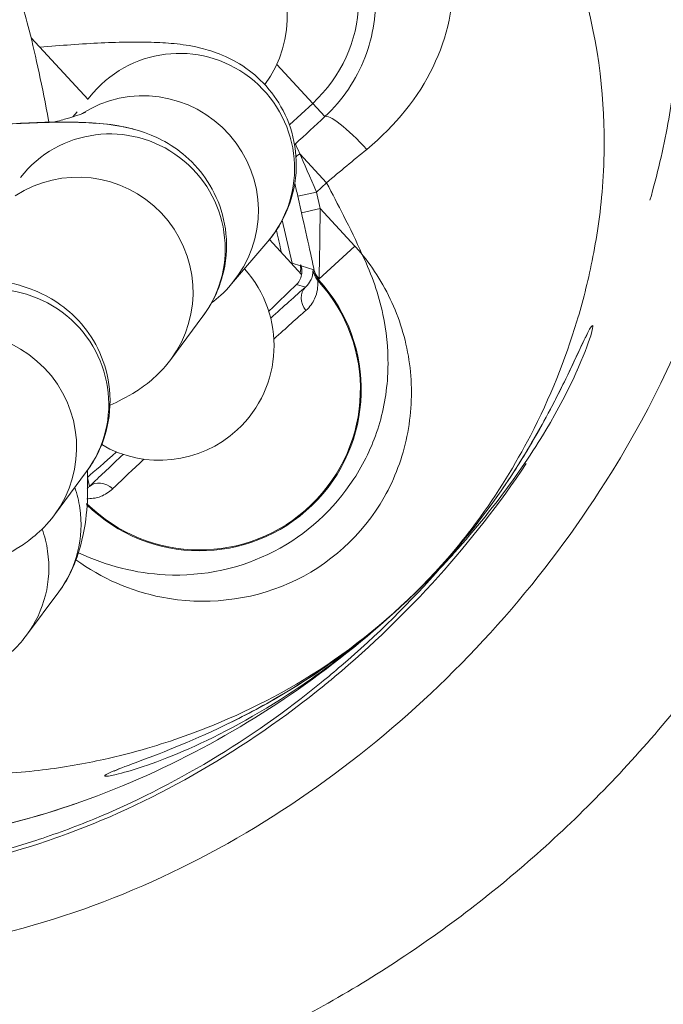
# Model space of a CAD drawing. Units: inches. Extents: x -2330 to 6681, y 1549 to 9652.
# Drawn here: x 3692 to 3709, y 5910 to 5935 of the extents above; entities that cross this region are included whole.
import ezdxf

# ---------------------------------------------------------------- set-up
doc = ezdxf.new("R2010")
doc.units = ezdxf.units.IN
doc.header["$MEASUREMENT"] = 0
doc.styles.get("Standard").update_dxf_attribs({"font": 'arial.ttf'})
doc.dimstyles.get("Standard").update_dxf_attribs({"dimtxt": 0.18, "dimasz": 0.18, "dimexe": 0.18, "dimexo": 0.0625, "dimgap": 0.09, "dimtad": 0, "dimtih": 1, "dimtoh": 1, "dimdec": 4, "dimzin": 0, "dimdsep": 46, "dimtxsty": 'Standard', "dimcen": 0.09, "dimadec": 0, "dimazin": 0, "dimtfac": 1, "dimtdec": 4, "dimtofl": 0, "dimtmove": 0, "dimatfit": 3, "dimfxl": 1, "dimtolj": 1, "dimtzin": 0, "dimarcsym": 0})

# ---------------------------------------------------------------- blocks, each defined once
blk = doc.blocks.new('*D9')
at = {"color": 0, "lineweight": -2, "transparency": 16777216}
for p, q in [((-1963.924, 9262.241), (-1963.924, 9382.421)), ((6666.638, 9262.241), (6666.638, 9382.421)), ((6546.638, 9382.241), (-1843.924, 9382.241))]:
    blk.add_line(p, q, dxfattribs=at)
at = {"color": 0, "transparency": 16777216}
for points in [[(-1843.924, 9402.241), (-1843.924, 9362.241), (-1963.924, 9382.241)], [(6546.638, 9402.241), (6546.638, 9362.241), (6666.638, 9382.241)]]:
    blk.add_solid(points, dxfattribs=at)
at = {"layer": 'Defpoints', "color": 0, "transparency": 16777216}
for p in [(-1963.924, 9382.241), (-1963.924, 4111.845), (6666.638, 3642.331)]:
    blk.add_point(p, dxfattribs=at)
at = {"color": 0, "transparency": 16777216, "insert": (2351.357, 9534.144), "char_height": 180, "attachment_point": 5}
blk.add_mtext('\\A1;865', dxfattribs=at)

msp = doc.modelspace()

# ---------------------------------------------------------------- linework, layer by layer
at = {"color": 0, "linetype": 'Continuous', "lineweight": 0}
for p, q in [((3693.91329, 5933.29037), (3692.42044, 5934.90748)), ((3698.85235, 5934.20575), (3699.79423, 5933.18547)), ((3693.90858, 5933.29547), (3694.05021, 5933.46159)), ((3699.18412, 5932.62225), (3699.79423, 5933.18547)), ((3700.11307, 5932.8401), (3699.79423, 5933.18547)), ((3693.5181, 5932.83745), (3693.62675, 5932.9649)), ((3699.33803, 5932.12224), (3699.31624, 5932.12902)), ((3700.15626, 5931.1086), (3699.45772, 5931.86529)), ((3699.89203, 5930.86467), (3700.15626, 5931.1086)), ((3699.89203, 5930.86467), (3699.40436, 5930.75466)), ((3699.40436, 5930.75466), (3699.50124, 5930.3252)), ((3699.98891, 5930.43521), (3699.89203, 5930.86467)), ((3699.50124, 5930.3252), (3699.98891, 5930.43521)), ((3700.89868, 5929.44972), (3699.98891, 5930.43521)), ((3699.25256, 5929.0069), (3698.99919, 5930.13008)), ((3697.67041, 5928.45971), (3698.61609, 5929.56893)), ((3699.5048, 5928.7077), (3698.66054, 5929.62223)), ((3700.89868, 5929.44972), (3699.95779, 5928.58112)), ((3699.25256, 5929.0069), (3699.23272, 5929.00243)), ((3699.4769, 5928.93708), (3699.25256, 5929.0069)), ((3699.82825, 5928.82773), (3699.48882, 5928.93337)), ((3699.37034, 5928.44667), (3699.60247, 5928.37442)), ((3696.0793, 5926.48383), (3696.92143, 5927.61606)), ((3693.03093, 5922.41223), (3693.87306, 5923.54445)), ((3693.95105, 5923.15724), (3693.89806, 5923.39217)), ((3693.14678, 5920.39791), (3692.30465, 5919.26568))]:
    msp.add_line(p, q, dxfattribs=at)
for centre, radius, start, end in [((3697.24655, 5935.94521), 3.7559, 312.712021, 132.712021), ((3696.12787, 5935.46162), 3, 323.531999, 42.712021), ((3696.83723, 5925.70033), 5.52751, 39.80075, 42.712021), ((3695.78347, 5926.8418), 3, 312.712021, 42.153006), ((3696.83723, 5925.70033), 4.2277, 225.501532, 42.53131), ((3696.83723, 5925.70033), 4.20514, 225.235384, 42.62668), ((3695.78347, 5926.8418), 3, 239.690904, 312.712021)]:
    msp.add_arc(centre, radius, start, end, dxfattribs=at)
for centre, major_axis, ratio, start_param, end_param in [((3696.33315, 5931.51526), (2.28294, -1.94633), 0.98931956, 0, 3.14159265), ((3694.51426, 5929.40646), (2.40717, -1.7904), 0.98999445, 0, 3.12235601), ((3699.72639, 5931.57426), (-0.48546, -0.11968), 0.75083442, -1.17840682, -0.91175999), ((3699.88019, 5930.85374), (-0.54238, 1.26854), 0.01101292, -1.566883, -0.65251564), ((3699.96997, 5930.45573), (-0.0151, -1.90005), 0.01005606, 0.23746781, 1.5600759), ((3698.76489, 5928.89689), (0.14859, 0.47741), 0.99979694, -1.1139109, -1.04728548), ((3700.29913, 5928.88669), (0.19371, -0.46095), 0.99982789, -1.80773448, -1.2247159), ((3700.31592, 5928.93774), (-0.49144, -0.0921), 0.90260745, 0.0405543, 0.60730702), ((3700.32105, 5928.89618), (0.20348, -0.45672), 0.99983061, -1.81154299, -1.24766295), ((3700.31967, 5928.9152), (-0.49504, -0.07027), 0.95568822, 0.06010597, 0.62581312), ((3691.46589, 5925.33485), (2.40717, -1.7904), 0.98999445, 0, 3.14159265), ((3699.94157, 5928.00709), (-0.33011, 0.37554), 0.81280912, 0.02996415, 1.50405006), ((3690.73961, 5922.18831), (-2.40717, 1.7904), 0.98999445, -2.36103504, -2.1752353), ((3690.73961, 5922.18831), (2.40717, -1.7904), 0.98999445, 0, 0.78055762), ((3689.89748, 5921.05609), (-2.40717, 1.7904), 0.98999445, -2.36103504, -2.16021709), ((3689.89748, 5921.05609), (2.40717, -1.7904), 0.98999445, 0, 0.78055762), ((3698.46281, 5923.93945), (-5.14341, -4.7482), 0.00000007, -0.78003435, -0.77929046)]:
    msp.add_ellipse(centre, major_axis=major_axis, ratio=ratio, start_param=start_param, end_param=end_param, dxfattribs=at)
at = {"color": 0, "linetype": 'Continuous', "lineweight": 0, "extrusion": (0, 0, -1)}
for centre, major_axis, ratio, start_param, end_param in [((3695.38747, 5930.40604), (-2.28294, 1.94633), 0.98931956, 0.28551632, 3.14159265), ((3700.99474, 5931.88504), (-0.88472, 0.95251), 0.17209516, 0.01771766, 1.62652825), ((3699.67714, 5931.75491), (0.14859, 0.47741), 0.99979694, -1.09631663, -1.04728548), ((3693.67213, 5928.27424), (-2.40717, 1.7904), 0.98999445, 0.34566382, 3.14159265), ((3699.39252, 5930.74373), (-0.20316, 0.90118), 0.01511538, 1.17056513, 1.56206702), ((3699.4823, 5930.34573), (0.35233, -1.56091), 0.00872554, -1.5556798, -0.23307171), ((3701.30508, 5920.8606), (1.8277, -8.09724), 0.00872554, 3.07190651, 3.22135717), ((3696.61226, 5925.94402), (3.04931, 2.815), 0.01745506, 0.45699549, 0.8577096), ((3690.62377, 5924.20263), (-2.40717, 1.7904), 0.98999445, 0.33481974, 3.14159265), ((3698.46276, 5923.9396), (3.27753, 3.02549), 0, -0.00000163, 0.00004196), ((3696.61226, 5925.94402), (3.04931, 2.815), 0.01745506, 2.28388306, 2.68422144), ((3694.29016, 5922.78991), (-0.348, 0.35902), 0.81280912, 0.02996415, 1.50405006), ((3697.75058, 5924.71096), (5.14341, 4.7482), 0.00000001, -2.44222413, -2.44121309)]:
    msp.add_ellipse(centre, major_axis=major_axis, ratio=ratio, start_param=start_param, end_param=end_param, dxfattribs=at)
msp.add_open_spline([(4279.50983, 1966.44514), (4205.95939, 1975.1275), (3923.71231, 2008.44574), (3686.71234, 1532.60416), (3067.22024, 1596.07192), (2425.40231, 1512.55714), (1749.21242, 2240.17055), (96.85572, 1698.48164), (-1999.68967, 2467.8037), (-1958.78904, 3633.80447), (-1956.351, 3881.91496), (-2041.56841, 5123.9263), (562.67414, 4927.08118), (509.0694, 6062.88422), (513.4323, 6572.21434), (520.09671, 7082.73168), (481.71983, 8547.47387), (2209.0012, 9223.65472), (3366.82338, 9181.63458), (3656.73534, 9182.11872), (4675.47018, 9197.02312), (5732.52356, 8776.82027), (6546.78541, 8007.40882), (6578.61552, 7707.03382), (6571.58009, 7086.48396), (6575.8197, 6571.34183), (6575.80058, 6059.82976), (6574.70144, 5346.71878), (6615.27176, 4489.96366), (6743.77888, 2900.95559), (5551.22697, 1900.62713), (4573.75155, 1973.15171), (4293.94716, 1957.71927), (4134.46954, 1981.59965), (4068.41874, 1966.44514)], degree=3, knots=[0, 0, 0, 0, 211.09108827, 810.05425274, 1357.13267663, 1886.03433338, 2710.95560701, 3918.09373653, 6857.65918789, 7062.1645822, 7365.61480421, 7614.27538052, 10648.94580321, 10806.17199894, 10938.57300962, 12183.97008987, 12341.19632124, 15299.03710063, 15744.4229167, 15918.49192773, 16165.38842138, 18806.92956133, 18999.5600298, 19475.29847507, 19632.52470644, 20877.92178668, 21010.32279737, 21167.5489931, 23016.66165447, 23596.66165447, 25900.8381199, 26290.54481271, 26538.17090159, 26749.26198986, 26749.26198986, 26749.26198986, 26749.26198986])
at = {"color": 0, "linetype": 'Continuous', "lineweight": 0}
for points, knots in [([(3704.36418, 6075.63996), (3704.29204, 6063.32797), (3701.55063, 6038.73175), (3689.78026, 6003.35831), (3670.52567, 5970.75993), (3646.69844, 5945.24963), (3628.37525, 5931.99676), (3620.51064, 5927.21524)], [0, 0, 0, 0, 0.142857143, 0.285714286, 0.428571429, 0.571428571, 0.668343897, 0.668343897, 0.668343897, 0.668343897]), ([(3744.3574, 6075.40563), (3744.33799, 6072.09599), (3744.21704, 6068.79086), (3743.99532, 6065.49022), (3743.88446, 6063.83989), (3743.74839, 6062.19069), (3743.58706, 6060.5426), (3743.42573, 6058.89451), (3743.23893, 6057.24598), (3743.02713, 6055.6017), (3742.60353, 6052.31314), (3742.08087, 6049.04663), (3741.45993, 6045.80205), (3740.91661, 6042.96304), (3740.29804, 6040.1408), (3739.60375, 6037.33543), (3739.50457, 6036.93466), (3739.40328, 6036.53209), (3739.30155, 6036.13416), (3738.83463, 6034.30779), (3738.33543, 6032.48902), (3737.80378, 6030.67796), (3737.40874, 6029.33231), (3736.99579, 6027.99092), (3736.56504, 6026.65371), (3736.05979, 6025.08526), (3735.52996, 6023.52262), (3734.97555, 6021.96579), (3734.69835, 6021.18738), (3734.415, 6020.41042), (3734.1255, 6019.63491), (3733.98075, 6019.24716), (3733.83447, 6018.85977), (3733.68665, 6018.47274), (3733.57579, 6018.18247), (3733.46406, 6017.8924), (3733.35147, 6017.60254), (3733.31394, 6017.50592), (3733.27584, 6017.40813), (3733.23859, 6017.31275), (3732.04637, 6014.26055), (3730.76238, 6011.24128), (3729.38723, 6008.25468), (3728.05505, 6005.36141), (3726.63731, 6002.49877), (3725.13348, 5999.66702), (3725.08497, 5999.57567), (3725.03551, 5999.48275), (3724.98768, 5999.39308), (3723.22776, 5996.09367), (3721.35449, 5992.84372), (3719.3677, 5989.64489), (3717.89862, 5987.27958), (3716.36743, 5984.94226), (3714.7743, 5982.63182), (3714.30584, 5981.95243), (3713.83202, 5981.27542), (3713.35284, 5980.60078), (3713.11324, 5980.26346), (3712.87231, 5979.92674), (3712.63004, 5979.59061), (3712.38776, 5979.25448), (3712.15215, 5978.92996), (3711.91301, 5978.60286), (3710.95644, 5977.29443), (3709.97958, 5975.99507), (3708.98244, 5974.70475), (3707.01933, 5972.16442), (3704.97767, 5969.6591), (3702.85736, 5967.18889), (3702.8237, 5967.14968), (3702.78921, 5967.10952), (3702.75633, 5967.07128), (3700.65206, 5964.62375), (3698.47526, 5962.21623), (3696.22616, 5959.84851), (3694.61191, 5958.14912), (3692.96041, 5956.47023), (3691.27159, 5954.81191), (3690.6442, 5954.19584), (3690.01165, 5953.58261), (3689.37395, 5952.97223), (3689.33658, 5952.93646), (3689.29818, 5952.89974), (3689.26179, 5952.86495), (3686.93245, 5950.63875), (3684.53805, 5948.45388), (3682.07864, 5946.31027), (3679.65766, 5944.20016), (3677.1737, 5942.13002), (3674.62669, 5940.09993), (3674.58626, 5940.06771), (3674.54474, 5940.03464), (3674.50535, 5940.00329), (3671.98441, 5937.99681), (3669.40411, 5936.03132), (3666.76451, 5934.10673), (3664.2074, 5932.24228), (3661.59464, 5930.41622), (3658.92618, 5928.62861), (3658.8401, 5928.57095), (3658.75243, 5928.51229), (3658.66777, 5928.45574), (3657.89095, 5927.93677), (3657.11068, 5927.42189), (3656.327, 5926.91106), (3654.3778, 5925.64054), (3652.40748, 5924.3951), (3650.41601, 5923.17475), (3647.79838, 5921.57068), (3645.14423, 5920.00994), (3642.45348, 5918.49271), (3642.27409, 5918.39156), (3642.09315, 5918.28982), (3641.91484, 5918.18984), (3639.0618, 5916.59016), (3636.17379, 5915.04262), (3633.25089, 5913.54705), (3630.69336, 5912.23843), (3628.1091, 5910.96961), (3625.49809, 5909.74067), (3625.12509, 5909.56511), (3624.75276, 5909.39092), (3624.37745, 5909.21643), (3623.09145, 5908.61851), (3621.8025, 5908.03185), (3620.51064, 5907.4563)], [0, 0, 0, 0, 0.03125, 0.03125, 0.03125, 0.046875, 0.046875, 0.046875, 0.0625, 0.0625, 0.0625, 0.09375, 0.09375, 0.09375, 0.12109375, 0.12109375, 0.12109375, 0.125, 0.125, 0.125, 0.14292866, 0.14292866, 0.14292866, 0.15625, 0.15625, 0.15625, 0.171875, 0.171875, 0.171875, 0.1796875, 0.1796875, 0.1796875, 0.18359375, 0.18359375, 0.18359375, 0.186523437, 0.186523437, 0.186523437, 0.1875, 0.1875, 0.1875, 0.21875, 0.21875, 0.21875, 0.249023437, 0.249023437, 0.249023437, 0.25, 0.25, 0.25, 0.285931373, 0.285931373, 0.285931373, 0.3125, 0.3125, 0.3125, 0.3203125, 0.3203125, 0.3203125, 0.32421875, 0.32421875, 0.32421875, 0.328125, 0.328125, 0.328125, 0.34375, 0.34375, 0.34375, 0.374511719, 0.374511719, 0.374511719, 0.375, 0.375, 0.375, 0.40625, 0.40625, 0.40625, 0.428679233, 0.428679233, 0.428679233, 0.437011719, 0.437011719, 0.437011719, 0.4375, 0.4375, 0.4375, 0.46875, 0.46875, 0.46875, 0.499511719, 0.499511719, 0.499511719, 0.5, 0.5, 0.5, 0.53125, 0.53125, 0.53125, 0.561523437, 0.561523437, 0.561523437, 0.5625, 0.5625, 0.5625, 0.57146128, 0.57146128, 0.57146128, 0.59375, 0.59375, 0.59375, 0.623046875, 0.623046875, 0.623046875, 0.625, 0.625, 0.625, 0.65625, 0.65625, 0.65625, 0.68359375, 0.68359375, 0.68359375, 0.6875, 0.6875, 0.6875, 0.700884627, 0.700884627, 0.700884627, 0.700884627]), ([(3684.56656, 5911.07557), (3684.83257, 5911.03461), (3685.09949, 5911.00038), (3685.36685, 5910.97278), (3688.29944, 5910.66998), (3691.28545, 5911.16381), (3694.05912, 5912.18447), (3696.8328, 5913.20512), (3699.39412, 5914.7526), (3701.65652, 5916.64706), (3703.91892, 5918.54152), (3705.88239, 5920.78297), (3707.46251, 5923.28029), (3709.56935, 5926.61004), (3710.99469, 5930.39467), (3711.32847, 5934.31536), (3711.49536, 5936.2757), (3711.38937, 5938.27005), (3710.92925, 5940.18343), (3710.46914, 5942.09681), (3709.65491, 5943.92922), (3708.49133, 5945.51625), (3707.90953, 5946.30977), (3707.2404, 5947.04194), (3706.49963, 5947.68936)], [0.064917014, 0.064917014, 0.064917014, 0.064917014, 0.071429151, 0.071429151, 0.071429151, 0.142857723, 0.142857723, 0.142857723, 0.214286294, 0.214286294, 0.214286294, 0.285714866, 0.285714866, 0.285714866, 0.380952961, 0.380952961, 0.380952961, 0.428572009, 0.428572009, 0.428572009, 0.476191056, 0.476191056, 0.476191056, 0.50000058, 0.50000058, 0.50000058, 0.50000058]), ([(3688.26145, 5915.8198), (3688.4963, 5915.7804), (3689.40984, 5915.64918), (3691.03438, 5915.57522), (3692.77554, 5915.71104), (3694.20567, 5915.96713), (3695.72487, 5916.35427), (3697.76766, 5917.08067), (3700.57215, 5918.56156), (3702.91372, 5920.70619), (3704.48423, 5922.72224), (3705.72173, 5924.74824), (3706.59917, 5926.96496), (3707.12767, 5929.00732), (3707.37465, 5930.58351), (3707.47328, 5932.92946), (3707.20491, 5935.70682), (3705.68729, 5939.33169), (3703.77052, 5941.97849), (3701.27433, 5944.10776), (3697.75263, 5945.91291), (3693.99181, 5946.56263), (3690.93531, 5946.36083), (3688.74197, 5945.89933), (3686.53175, 5945.16983), (3684.02108, 5943.9027), (3682.4519, 5942.70374), (3681.73014, 5942.0355), (3681.7301, 5942.03546), (3681.73006, 5942.03542), (3681.73002, 5942.03538)], [-11.19661155, -11.19661155, -11.19661155, -11.19661155, -11.15719217, -11.03891805, -10.88121922, -10.72352039, -10.60524627, -10.40812273, -10.09272508, -9.77732742, -9.698478, -9.46192976, -9.1465321, -8.98883327, -8.83113444, -8.75228503, -8.51573678, -8.39746266, -8.27918854, -8.16091442, -8.04264029, -7.80609205, -7.56954381, -7.33299556, -7.09644732, -6.85989907, -6.62335083, -6.62335083, -6.62335083, -6.62333761, -6.62333761, -6.62333761, -6.62333761]), ([(3705.18336, 5946.18351), (3705.7538, 5945.68468), (3706.27526, 5945.12841), (3706.78647, 5944.4616), (3706.83405, 5944.39818), (3707.75258, 5943.14787), (3708.40328, 5941.78886), (3708.87976, 5940.13497), (3708.93449, 5939.92683), (3709.38613, 5938.03654), (3709.48955, 5936.25656), (3709.28702, 5933.87678), (3709.20526, 5933.26845), (3708.9722, 5931.9872), (3708.81477, 5931.31543), (3708.62528, 5930.65031)], [0.500006796, 0.500006796, 0.500006796, 0.500006796, 0.521563958, 0.521563958, 0.523809093, 0.523809093, 0.565487279, 0.565487279, 0.571428141, 0.571428141, 0.619047188, 0.619047188, 0.63542029, 0.63542029, 0.653702326, 0.653702326, 0.653702326, 0.653702326]), ([(3686.30489, 5937.75981), (3686.48548, 5938.00262), (3686.7498, 5938.29565), (3687.45416, 5938.73083), (3687.81197, 5938.88279), (3688.52851, 5939.02238), (3688.87332, 5939.02963), (3689.51729, 5938.94534), (3689.80995, 5938.85125), (3690.34983, 5938.60885), (3690.57133, 5938.45571), (3690.97585, 5938.12766), (3691.12436, 5937.9601), (3691.40397, 5937.61188), (3691.50377, 5937.44799), (3691.74689, 5937.01638), (3691.83986, 5936.79011), (3692.10095, 5936.10487), (3692.2347, 5935.64098), (3692.54703, 5934.41317), (3692.71733, 5933.6155), (3692.88333, 5932.7242), (3692.8861, 5932.7093), (3692.88886, 5932.69438)], [4.71238898, 4.71238898, 4.71238898, 4.71238898, 4.76931211, 4.76931211, 4.80771423, 4.80771423, 4.84038315, 4.84038315, 4.87521791, 4.87521791, 4.91878926, 4.91878926, 4.97728145, 4.97728145, 5.05904745, 5.05904745, 5.21763671, 5.21763671, 5.53179597, 5.53179597, 5.9325933, 5.9325933, 5.939397, 5.939397, 5.939397, 5.939397]), ([(3698.61609, 5929.56893), (3698.80436, 5929.78977), (3699.02769, 5930.09858), (3699.30172, 5930.88315), (3699.37646, 5931.27124), (3699.35261, 5932.01759), (3699.28261, 5932.36151), (3699.05051, 5932.97824), (3698.88984, 5933.24664), (3698.52349, 5933.72204), (3698.3183, 5933.90594), (3697.89315, 5934.22824), (3697.68815, 5934.33463), (3697.27758, 5934.52115), (3697.09451, 5934.57624), (3696.65816, 5934.69085), (3696.44819, 5934.72011), (3696.03856, 5934.76604), (3695.84333, 5934.77816), (3695.43209, 5934.79296), (3695.21652, 5934.79457), (3694.75809, 5934.78898), (3694.51501, 5934.78145), (3694.00629, 5934.75819), (3693.74099, 5934.7425), (3693.20291, 5934.70454), (3692.9314, 5934.68267), (3692.65112, 5934.65759)], [4.71238898, 4.71238898, 4.71238898, 4.71238898, 4.7718618, 4.7718618, 4.81125907, 4.81125907, 4.84325692, 4.84325692, 4.87624578, 4.87624578, 4.91661015, 4.91661015, 4.97063784, 4.97063784, 5.04433793, 5.04433793, 5.17188284, 5.17188284, 5.30272193, 5.30272193, 5.44027612, 5.44027612, 5.58120294, 5.58120294, 5.72079786, 5.72079786, 5.85261682, 5.85261682, 5.85261682, 5.85261682]), ([(3693.02022, 5932.6967), (3693.15051, 5932.73102), (3693.2692, 5932.76388), (3693.61392, 5932.86419), (3693.78741, 5932.92603), (3693.84563, 5932.94955), (3693.85028, 5932.95157), (3693.85028, 5932.95157)], [4.106707247, 4.106707247, 4.106707247, 4.106707247, 4.208842886, 4.208842886, 4.442091795, 4.442091795, 4.482302858, 4.482302858, 4.482302858, 4.482302858]), ([(3695.1283, 5932.50499), (3695.06755, 5932.52175), (3695.01023, 5932.53604), (3694.62501, 5932.62469), (3694.3718, 5932.65045), (3693.62818, 5932.70685), (3693.13805, 5932.70527), (3692.01996, 5932.66604), (3691.40347, 5932.62556), (3690.73792, 5932.56706)], [5.03595831, 5.03595831, 5.03595831, 5.03595831, 5.063687793, 5.063687793, 5.230726963, 5.230726963, 5.544886229, 5.544886229, 5.855210583, 5.855210583, 5.855210583, 5.855210583]), ([(3696.92143, 5927.61606), (3697.10323, 5927.86048), (3697.308, 5928.19999), (3697.52127, 5928.99905), (3697.5631, 5929.3846), (3697.49105, 5930.10878), (3697.39896, 5930.4403), (3697.13406, 5931.032), (3696.96038, 5931.28475), (3696.57446, 5931.73189), (3696.36511, 5931.89982), (3695.93682, 5932.19309), (3695.73477, 5932.28755), (3695.32075, 5932.45731), (3695.13422, 5932.50694), (3694.63805, 5932.62112), (3694.38484, 5932.64688), (3693.64122, 5932.70328), (3693.15109, 5932.7017), (3692.02944, 5932.66234), (3691.40858, 5932.62147), (3690.73815, 5932.56236)], [4.71238898, 4.71238898, 4.71238898, 4.71238898, 4.76917293, 4.76917293, 4.80764468, 4.80764468, 4.8406155, 4.8406155, 4.875959, 4.875959, 4.9203081, 4.9203081, 4.979857, 4.979857, 5.06368779, 5.06368779, 5.23072696, 5.23072696, 5.54488623, 5.54488623, 5.85719925, 5.85719925, 5.85719925, 5.85719925]), ([(3700.15652, 5931.10888), (3700.30961, 5930.81727), (3700.63329, 5930.19542), (3700.93532, 5929.58359), (3701.08372, 5929.2403)], [2.250858324, 2.250858324, 2.250858324, 2.250858324, 2.36548244, 2.500141027, 2.500141027, 2.500141027, 2.500141027]), ([(3693.59681, 5921.23194), (3694.26018, 5920.75502), (3696.06449, 5919.95403), (3699.32767, 5920.27774), (3701.5488, 5922.28765), (3702.34737, 5924.45515), (3702.43791, 5926.16537), (3702.02621, 5927.81196), (3701.45508, 5928.77582), (3701.10159, 5929.21674), (3701.09275, 5929.22768), (3701.08387, 5929.2386)], [-1.54765154, -1.54765154, -1.54765154, -1.54765154, -1.30657696, -0.97993272, -0.65328848, -0.48996636, -0.32664424, -0.16332212, 0, 0, 0.00417364, 0.00417364, 0.00417364, 0.00417364]), ([(3701.10258, 5929.20004), (3701.3451, 5928.6967), (3701.67606, 5927.74001), (3701.77045, 5926.78202), (3701.76664, 5926.34848)], [0, 0, 0, 0, 0.16332212, 0.302477469, 0.302477469, 0.302477469, 0.302477469]), ([(3699.48882, 5928.93337), (3699.50163, 5928.89462), (3699.5183, 5928.81622), (3699.49697, 5928.63763), (3699.45866, 5928.53157), (3699.37034, 5928.44667)], [0.030829968, 0.030829968, 0.030829968, 0.030829968, 0.107408859, 0.107408859, 0.190153514, 0.190153514, 0.190153514, 0.190153514]), ([(3699.80566, 5928.80662), (3699.80273, 5928.80652), (3699.80123, 5928.79842), (3699.79771, 5928.7606), (3699.79538, 5928.72142), (3699.77643, 5928.63602), (3699.76209, 5928.59158), (3699.70946, 5928.48788), (3699.66569, 5928.42737), (3699.60247, 5928.37442)], [0, 0, 0, 0, 0.048492359, 0.048492359, 0.126080133, 0.126080133, 0.19203207, 0.19203207, 0.275826469, 0.275826469, 0.275826469, 0.275826469]), ([(3699.82825, 5928.82773), (3699.82857, 5928.82554), (3699.82884, 5928.82351), (3699.82927, 5928.81981), (3699.82944, 5928.81813), (3699.82956, 5928.81663)], [0, 0, 0, 0, 0.00314631753, 0.00314631753, 0.00629263507, 0.00629263507, 0.00629263507, 0.00629263507]), ([(3693.87306, 5923.54445), (3694.05486, 5923.78888), (3694.25964, 5924.12838), (3694.4729, 5924.92744), (3694.51473, 5925.31299), (3694.44268, 5926.03718), (3694.35059, 5926.36869), (3694.0857, 5926.96039), (3693.91201, 5927.21314), (3693.52609, 5927.66028), (3693.31674, 5927.82821), (3692.88845, 5928.12149), (3692.6864, 5928.21594), (3692.27238, 5928.38571), (3692.08585, 5928.43533), (3691.58968, 5928.54951), (3691.33647, 5928.57527), (3690.59285, 5928.63167), (3690.10272, 5928.63009), (3688.84658, 5928.58602), (3688.05646, 5928.52899), (3687.19809, 5928.44496)], [4.71238898, 4.71238898, 4.71238898, 4.71238898, 4.76917293, 4.76917293, 4.80764468, 4.80764468, 4.8406155, 4.8406155, 4.875959, 4.875959, 4.9203081, 4.9203081, 4.979857, 4.979857, 5.06368779, 5.06368779, 5.23072696, 5.23072696, 5.54488623, 5.54488623, 5.93231835, 5.93231835, 5.93231835, 5.93231835]), ([(3699.615, 5927.76442), (3699.72342, 5927.85983), (3699.79696, 5927.9689), (3699.88261, 5928.15606), (3699.90451, 5928.23633), (3699.93023, 5928.39097), (3699.92995, 5928.46215), (3699.92898, 5928.53179), (3699.92883, 5928.54711), (3699.93129, 5928.54814)], [-0.275826469, -0.275826469, -0.275826469, -0.275826469, -0.19203207, -0.19203207, -0.126080133, -0.126080133, -0.048492359, -0.048492359, 0, 0, 0, 0]), ([(3699.95779, 5928.58112), (3699.95816, 5928.58492), (3699.95852, 5928.58915), (3699.9592, 5928.59845), (3699.95952, 5928.60352), (3699.95979, 5928.60897)], [-0.00629263507, -0.00629263507, -0.00629263507, -0.00629263507, -0.00314631753, -0.00314631753, 0, 0, 0, 0]), ([(3699.60247, 5928.37442), (3699.47507, 5928.26243), (3699.33085, 5928.13452), (3699.02478, 5927.86112), (3698.86473, 5927.71736), (3698.69516, 5927.56432)], [0, 0, 0, 0, 0.087356544, 0.087356544, 0.168884615, 0.168884615, 0.168884615, 0.168884615]), ([(3714.94862, 5927.67221), (3714.726, 5926.97461), (3714.21007, 5925.54278), (3713.26372, 5923.42565), (3712.12524, 5921.32135), (3710.82031, 5919.28909), (3709.35727, 5917.34615), (3707.75269, 5915.51615), (3706.02116, 5913.81441), (3704.17699, 5912.25395), (3702.23779, 5910.84848), (3700.2271, 5909.61181), (3698.34639, 5908.64452), (3697.1294, 5908.11856), (3696.61453, 5907.91342)], [0, 0, 0, 0, 0.0789351, 0.16404877, 0.24982955, 0.33673663, 0.42428857, 0.5118853, 0.59898954, 0.68589116, 0.77217902, 0.8570372, 0.94024396, 1, 1, 1, 1]), ([(3698.77842, 5927.01584), (3698.94036, 5927.1625), (3699.09292, 5927.29983), (3699.37367, 5927.55102), (3699.5018, 5927.66481), (3699.615, 5927.76442)], [-0.174390528, -0.174390528, -0.174390528, -0.174390528, -0.087356544, -0.087356544, 0, 0, 0, 0]), ([(3702.06173, 5919.97424), (3701.08814, 5919.07983), (3698.92766, 5917.52864), (3696.00689, 5916.20972), (3694.20275, 5915.59758), (3694.3564, 5915.50377), (3696.24606, 5916.07682), (3699.40693, 5917.70229), (3702.5646, 5920.27755), (3704.74484, 5922.85619), (3706.38059, 5925.28158), (3707.21637, 5927.37261), (3707.1076, 5927.5017), (3706.33855, 5925.71432), (3704.76923, 5922.89506), (3703.03533, 5920.86864), (3702.06173, 5919.97424)], [0, 0, 0, 0, 0.32907244, 0.65814488, 0.98721732, 1.31628976, 1.64536221, 1.97443465, 2.4131979, 2.63257953, 2.85196116, 3.29072441, 3.61979685, 3.94886929, 4.27794173, 4.60701418, 4.60701418, 4.60701418, 4.60701418]), ([(3706.97823, 5927.13352), (3706.97823, 5927.13352), (3706.97398, 5927.12648), (3706.95052, 5927.08408), (3706.91768, 5927.01964), (3706.80935, 5926.79442), (3706.72032, 5926.60218), (3706.45668, 5926.04512), (3706.25783, 5925.63419), (3705.73173, 5924.63813), (3705.38039, 5924.02348), (3704.90584, 5923.30505), (3704.84587, 5923.21616), (3704.78463, 5923.12679)], [2.43404919, 2.43404919, 2.43404919, 2.43404919, 2.7963116, 2.7963116, 3.73650954, 3.73650954, 5.20587312, 5.20587312, 7.36740999, 7.36740999, 9.93792008, 9.93792008, 10.29856567, 10.29856567, 10.29856567, 10.29856567]), ([(3701.76664, 5926.34848), (3701.76597, 5926.27319), (3701.74978, 5925.69075), (3701.56069, 5924.62976), (3700.70532, 5922.88013), (3698.91704, 5921.23927), (3696.19957, 5920.62545), (3694.40393, 5921.07624), (3693.65971, 5921.41596)], [0.30247747, 0.30247747, 0.30247747, 0.30247747, 0.32664424, 0.48996636, 0.65328848, 0.97993272, 1.30657696, 1.55259343, 1.55259343, 1.55259343, 1.55259343]), ([(3694.48907, 5925.28935), (3694.69536, 5925.37875), (3694.90675, 5925.47656), (3695.29698, 5925.72817), (3695.4246, 5925.81745), (3695.72067, 5926.06999), (3695.89179, 5926.23172), (3696.0793, 5926.48383)], [4.455651268, 4.455651268, 4.455651268, 4.455651268, 4.595251679, 4.595251679, 4.65382033, 4.65382033, 4.71238898, 4.71238898, 4.71238898, 4.71238898]), ([(3694.83095, 5923.99703), (3694.52041, 5923.7038), (3694.24524, 5923.4415), (3693.99746, 5923.20219), (3693.97395, 5923.17944), (3693.95105, 5923.15724)], [0.72245994, 0.72245994, 0.72245994, 0.72245994, 0.874920057, 0.874920057, 0.891344702, 0.891344702, 0.891344702, 0.891344702]), ([(3705.38573, 5923.75402), (3703.98818, 5921.67173), (3702.29457, 5919.78781), (3700.27724, 5918.09827), (3700.17975, 5918.01783), (3698.05336, 5916.28977), (3695.78078, 5914.95159), (3693.10507, 5913.96263), (3692.84099, 5913.87103), (3690.39708, 5913.08028), (3688.11942, 5912.7572), (3685.91802, 5912.92931)], [0.720445135, 0.720445135, 0.720445135, 0.720445135, 0.785713855, 0.785713855, 0.789007802, 0.789007802, 0.857142426, 0.857142426, 0.864552755, 0.864552755, 0.925365905, 0.925365905, 0.925365905, 0.925365905]), ([(3694.55811, 5923.09609), (3694.57847, 5923.11581), (3694.59938, 5923.13602), (3694.82695, 5923.35556), (3695.08226, 5923.59852), (3695.37104, 5923.87028)], [-0.891344702, -0.891344702, -0.891344702, -0.891344702, -0.874920057, -0.874920057, -0.716954093, -0.716954093, -0.716954093, -0.716954093]), ([(3693.89844, 5923.57906), (3693.90064, 5922.90145), (3693.93114, 5922.4348), (3693.67506, 5921.45718), (3693.62803, 5921.30079), (3693.46862, 5920.91621), (3693.3604, 5920.68511), (3693.14678, 5920.39791)], [7.31562657, 7.31562657, 7.31562657, 7.31562657, 7.719317992, 7.719317992, 7.786649813, 7.786649813, 7.853981634, 7.853981634, 7.853981634, 7.853981634]), ([(3693.88281, 5922.836), (3693.97754, 5922.83388), (3694.1116, 5922.84428), (3694.35448, 5922.93951), (3694.4609, 5923.00197), (3694.55811, 5923.09609)], [0.36738025, 0.36738025, 0.36738025, 0.36738025, 0.475790675, 0.475790675, 0.554182922, 0.554182922, 0.554182922, 0.554182922]), ([(3729.23868, 5923.1119), (3728.63106, 5921.20791), (3727.8941, 5919.34082), (3726.18334, 5915.71381), (3725.20446, 5913.94684), (3723.01881, 5910.53454), (3721.80442, 5908.8841), (3719.16963, 5905.74602), (3717.74211, 5904.25318), (3714.71046, 5901.46913), (3713.09968, 5900.17221), (3709.73791, 5897.81428), (3707.98041, 5896.74684), (3704.86205, 5895.13176), (3703.527, 5894.5207), (3702.16633, 5893.97859)], [0, 0, 0, 0, 5.99576323, 5.99576323, 12.03068766, 12.03068766, 18.15254077, 18.15254077, 24.32324884, 24.32324884, 30.50067995, 30.50067995, 36.6420076, 36.6420076, 41.03604789, 41.03604789, 41.03604789, 41.03604789]), ([(3691.44779, 5921.22082), (3691.65196, 5921.3096), (3691.86153, 5921.40698), (3692.24861, 5921.65656), (3692.37623, 5921.74585), (3692.6723, 5921.99838), (3692.84342, 5922.16012), (3693.03093, 5922.41223)], [4.457248974, 4.457248974, 4.457248974, 4.457248974, 4.595251679, 4.595251679, 4.65382033, 4.65382033, 4.71238898, 4.71238898, 4.71238898, 4.71238898]), ([(3703.16979, 5921.05703), (3702.3521, 5920.12927), (3701.47057, 5919.25807), (3700.36604, 5918.31059), (3700.19108, 5918.1644), (3698.1673, 5916.51777), (3696.14389, 5915.30432), (3693.56151, 5914.24025), (3693.05195, 5914.05231), (3690.45707, 5913.20923), (3688.36106, 5912.91261), (3686.24981, 5913.01566), (3686.12219, 5913.0235), (3685.9951, 5913.03295)], [0.750738499, 0.750738499, 0.750738499, 0.750738499, 0.780223722, 0.780223722, 0.785710507, 0.785710507, 0.843125402, 0.843125402, 0.857139078, 0.857139078, 0.91451973, 0.91451973, 0.918225525, 0.918225525, 0.918225525, 0.918225525]), ([(3702.06632, 5919.9809), (3700.28806, 5918.34449), (3696.26434, 5915.55774), (3690.81803, 5913.8619), (3687.53907, 5913.75174), (3686.86265, 5913.77157)], [4.71480806, 4.71480806, 4.71480806, 4.71480806, 5.16017383, 5.60897278, 5.724345, 5.724345, 5.724345, 5.724345]), ([(3692.30465, 5919.26568), (3692.12406, 5919.02287), (3691.85974, 5918.72985), (3691.15538, 5918.29467), (3690.79757, 5918.1427), (3690.17962, 5918.02233), (3689.94086, 5918.00435), (3689.71183, 5918.01269)], [1.570796327, 1.570796327, 1.570796327, 1.570796327, 1.62771946, 1.62771946, 1.66612158, 1.66612158, 1.689010883, 1.689010883, 1.689010883, 1.689010883]), ([(3700.93126, 5919.02181), (3700.25061, 5918.49467), (3699.54202, 5918.02213), (3698.36827, 5917.33975), (3697.88336, 5917.08879), (3697.42802, 5916.87181)], [0, 0, 0, 0, 2.61935927, 2.61935927, 4.50409787, 4.50409787, 4.50409787, 4.50409787]), ([(3694.72636, 5915.75903), (3694.67285, 5915.73771), (3694.63405, 5915.72133), (3694.60491, 5915.70798), (3694.59947, 5915.70526), (3694.59947, 5915.70526)], [9.606883778, 9.606883778, 9.606883778, 9.606883778, 10.28045969, 10.28045969, 10.587845372, 10.587845372, 10.587845372, 10.587845372]), ([(3693.67564, 5914.8814), (3693.5848, 5914.84952), (3693.49377, 5914.81825), (3692.03984, 5914.32989), (3690.62081, 5914.00962), (3688.41819, 5913.77663), (3687.63607, 5913.74252), (3686.85641, 5913.76442)], [61.19829592, 61.19829592, 61.19829592, 61.19829592, 61.48696559, 61.48696559, 65.79955897, 65.79955897, 68.13167431, 68.13167431, 68.13167431, 68.13167431])]:
    msp.add_open_spline(points, degree=3, knots=knots, dxfattribs=at)
for points in [[(3701.20787, 5931.9838), (3701.98258, 5932.62249), (3703.14573, 5934.0847), (3703.68427, 5936.62794), (3702.99519, 5939.28751), (3701.03642, 5941.40624), (3698.43616, 5942.31116), (3695.85802, 5941.97534), (3694.31167, 5940.9365), (3693.6156, 5940.21696)], [(3694.38011, 5939.05023), (3694.85642, 5939.48634), (3695.97057, 5940.09857), (3697.82289, 5940.23933), (3699.6553, 5939.55551), (3701.04043, 5938.05711), (3701.5725, 5936.17853), (3701.28636, 5934.34395), (3700.58624, 5933.28042), (3700.11307, 5932.8401)], [(3700.11307, 5932.8401), (3699.8575, 5932.60272), (3699.59811, 5932.36245), (3699.33803, 5932.12224)], [(3699.45772, 5931.86529), (3699.3894, 5932.02456), (3699.34375, 5932.12081), (3699.33803, 5932.12224)], [(3700.15655, 5931.10884), (3700.50976, 5931.40619), (3700.86225, 5931.69886), (3701.20787, 5931.9838)], [(3701.08387, 5929.2386), (3701.09015, 5929.22575), (3701.09639, 5929.2129), (3701.10258, 5929.20004)], [(3699.4676, 5928.748), (3699.48625, 5928.82897), (3699.47979, 5928.90198), (3699.4769, 5928.93708)], [(3699.82906, 5928.80749), (3699.82129, 5928.80717), (3699.81349, 5928.80688), (3699.80566, 5928.80662)], [(3699.82956, 5928.81663), (3699.83005, 5928.81064), (3699.82982, 5928.80753), (3699.82906, 5928.80749)], [(3697.14857, 5927.9677), (3697.29707, 5928.08071), (3697.46992, 5928.22454), (3697.67041, 5928.45971)], [(3699.93129, 5928.54814), (3699.93847, 5928.55145), (3699.94559, 5928.55481), (3699.95265, 5928.55823)], [(3699.95265, 5928.55823), (3699.95368, 5928.55888), (3699.95558, 5928.56669), (3699.95779, 5928.58112)], [(3706.72502, 5926.21037), (3706.72223, 5926.20503), (3706.71943, 5926.1997), (3706.71663, 5926.19436)], [(3693.95105, 5923.15724), (3693.93228, 5923.13816), (3693.9129, 5923.1212), (3693.89318, 5923.10614)], [(3704.87209, 5923.01578), (3704.86719, 5923.00952), (3704.86229, 5923.00327), (3704.85739, 5922.99702)], [(3703.47206, 5921.37755), (3703.22517, 5921.11253), (3702.97272, 5920.85291), (3702.71499, 5920.59877)]]:
    msp.add_open_spline(points, degree=3, dxfattribs=at)
msp.add_rational_spline([(3698.84378, 5929.87039), (3698.90928, 5929.58003), (3698.97712, 5929.2793)], [1.0151421604, 1.01250839839, 1.00806597291], degree=2, dxfattribs=at)

# ---------------------------------------------------------------- dimensions: what is measured, and where the dimension line sits
dim = msp.add_linear_dim(base=(-1963.92379, 9382.24065), p1=(6666.63817, 3642.33088), p2=(-1963.92379, 4111.84491), text='865', dimstyle='Standard', override={"dimtxt": 180, "dimasz": 120, "dimgap": 60, "dimtad": 2, "dimtih": 0, "dimfxl": 120, "dimfxlon": 1})
dim.commit()
dim.dimension.update_dxf_attribs({"geometry": '*D9', "text_midpoint": (2351.35719, 9534.14379)})

doc.saveas('drawing.dxf')
